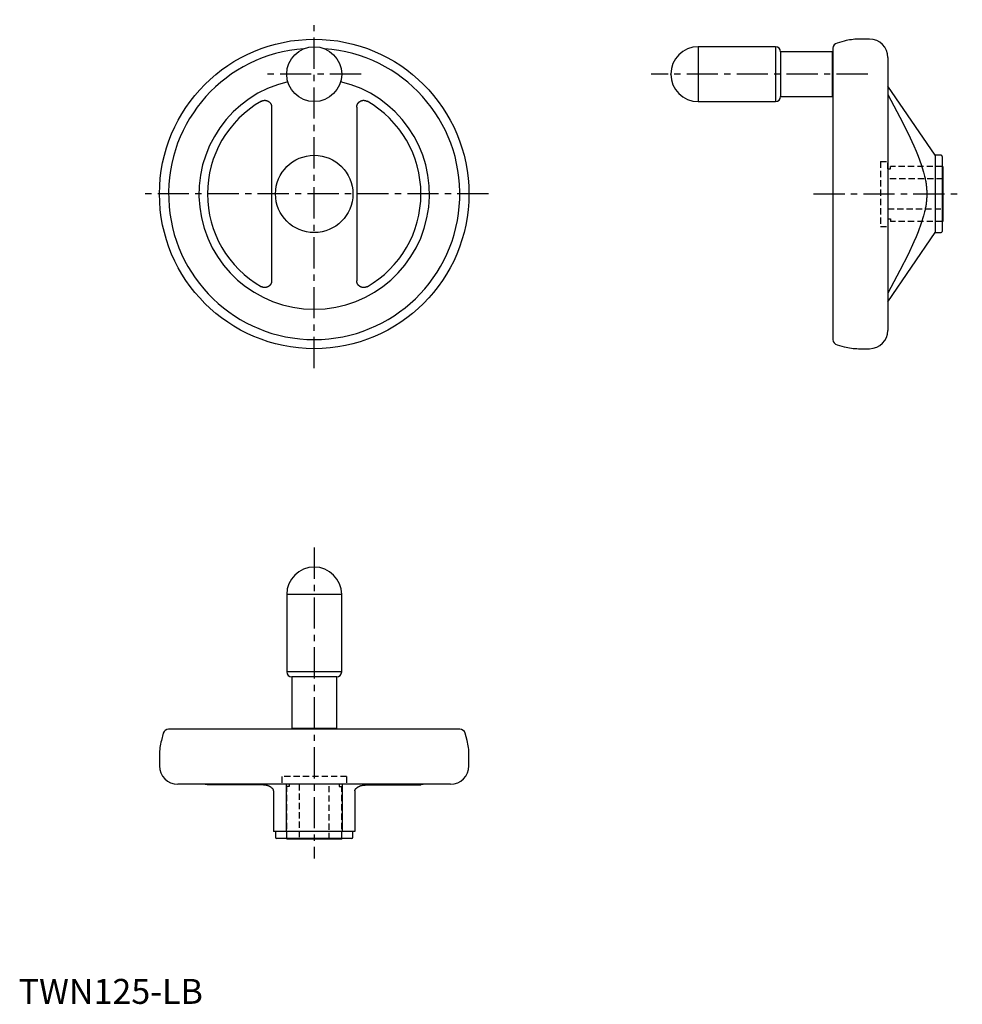
# Model space of a CAD drawing. Extents: x 0 to 378, y 0 to 394.
import ezdxf

# ---------------------------------------------------------------- set-up
doc = ezdxf.new("R2010")
doc.units = 0
doc.header["$LTSCALE"] = 10
doc.linetypes.add('CENTER', pattern=[2, 1.25, -0.25, 0.25, -0.25])
doc.linetypes.add('HIDDEN', pattern=[0.375, 0.25, -0.125])
doc.layers.get('0').update_dxf_attribs({"linetype": 'CONTINUOUS'})
doc.layers.add('1', color=1, linetype='CENTER')
doc.layers.add('2', color=2, linetype='HIDDEN')
doc.styles.add('STANDARD1', font='txt')

msp = doc.modelspace()

# ---------------------------------------------------------------- linework, layer by layer
for p, q in [((303.31, 383.5), (272.31, 383.5)), ((272.31, 383.5), (272.31, 361.5)), ((303.31, 383.5), (303.31, 361.5)), ((326.31, 382.85), (326.31, 266.16)), ((330.85, 385.75), (327.94, 384.97)), ((340.98, 386.5), (336.54, 386.5)), ((326.01, 381.5), (305.31, 381.5)), ((305.31, 381.5), (305.31, 363.5)), ((326.01, 381.5), (326.01, 363.5)), ((326.31, 379.25), (326.01, 379.25)), ((348.31, 379.17), (348.31, 269.84)), ((367.31, 340), (348.31, 367.69)), ((305.31, 363.5), (326.01, 363.5)), ((326.01, 365.75), (326.31, 365.75)), ((101.38, 359.42), (101.38, 289.75)), ((135.49, 359.26), (135.49, 289.75)), ((272.31, 361.5), (303.31, 361.5)), ((369.61, 340), (367.31, 340)), ((367.31, 340), (367.31, 309)), ((370.11, 339.5), (370.11, 309.5)), ((370.31, 335.5), (370.11, 335.5)), ((370.31, 335.5), (370.31, 313.5)), ((370.11, 313.5), (370.31, 313.5)), ((348.31, 281.31), (367.31, 309)), ((367.31, 309), (369.61, 309)), ((327.94, 264.03), (330.85, 263.25)), ((336.54, 262.5), (340.98, 262.5)), ((107.44, 164.03), (107.44, 133.03)), ((129.44, 164.03), (107.44, 164.03)), ((129.44, 133.03), (129.44, 164.03)), ((129.44, 133.03), (107.44, 133.03)), ((109.44, 131.03), (109.44, 110.33)), ((127.44, 131.03), (109.44, 131.03)), ((127.44, 110.33), (127.44, 131.03)), ((57.96, 108.4), (57.19, 105.5)), ((176.78, 110.03), (60.09, 110.03)), ((127.44, 110.33), (109.44, 110.33)), ((111.69, 110.33), (111.69, 110.03)), ((125.19, 110.03), (125.19, 110.33)), ((179.69, 105.5), (178.91, 108.4)), ((56.44, 99.8), (56.44, 95.36)), ((180.44, 95.36), (180.44, 99.8)), ((173.1, 88.03), (63.77, 88.03)), ((98.07, 87.67), (75.68, 87.71)), ((107.19, 88.03), (107.19, 69.03)), ((129.69, 88.03), (129.69, 69.03)), ((138.81, 87.67), (161.19, 87.71)), ((102.19, 85.32), (102.19, 69.03)), ((134.69, 85.32), (134.69, 69.03)), ((134.69, 69.03), (102.19, 69.03)), ((102.94, 69.03), (102.94, 66.73)), ((133.94, 66.73), (133.94, 69.03)), ((133.44, 66.23), (103.44, 66.23)), ((107.44, 66.23), (107.44, 66.03)), ((129.44, 66.03), (107.44, 66.03)), ((129.44, 66.03), (129.44, 66.23))]:
    msp.add_line(p, q)
for points in [[(348.31, 364.31), (353.11, 355.22), (356.38, 348.76), (358.72, 343.75), (359.65, 341.63), (360.44, 339.69), (361.7, 336.27), (362.62, 333.28), (363.02, 331.68), (363.12, 331.24), (363.22, 330.8), (363.26, 330.59), (363.3, 330.37), (363.38, 329.95), (363.46, 329.53), (363.52, 329.11), (363.58, 328.7), (363.64, 328.29), (363.67, 328.08), (363.69, 327.88), (363.73, 327.48), (363.77, 327.07), (363.81, 326.68), (363.83, 326.28), (363.85, 325.88), (363.86, 325.68), (363.87, 325.49), (363.88, 325.09), (363.89, 324.7), (363.89, 324.5), (363.89, 324.31), (363.88, 323.91), (363.87, 323.52), (363.86, 323.32), (363.85, 323.12), (363.83, 322.73), (363.81, 322.33), (363.77, 321.93), (363.73, 321.53), (363.69, 321.12), (363.67, 320.92), (363.64, 320.72), (363.58, 320.31), (363.52, 319.89), (363.46, 319.48), (363.38, 319.06), (363.3, 318.63), (363.26, 318.42), (363.22, 318.2), (363.12, 317.76), (363.02, 317.32), (362.62, 315.72), (361.7, 312.73), (360.44, 309.31), (359.65, 307.38), (358.72, 305.25), (356.38, 300.25), (353.11, 293.78), (348.31, 284.7)], [(97.27, 361.65), (97.29, 361.67), (97.33, 361.69), (97.38, 361.71), (97.4, 361.73), (97.43, 361.74), (97.47, 361.76), (97.52, 361.78), (97.57, 361.8), (97.62, 361.82), (97.67, 361.84), (97.7, 361.85), (97.72, 361.86), (97.77, 361.88), (97.82, 361.89), (97.87, 361.91), (97.93, 361.92), (97.98, 361.94), (98, 361.94), (98.03, 361.95), (98.08, 361.96), (98.14, 361.97), (98.16, 361.97), (98.19, 361.98), (98.24, 361.99), (98.3, 361.99), (98.33, 362), (98.35, 362), (98.41, 362), (98.46, 362.01), (98.52, 362.01), (98.57, 362.01), (98.62, 362.01), (98.65, 362.01), (98.68, 362.01), (98.73, 362.01), (98.79, 362.01), (98.84, 362.01), (98.89, 362), (98.95, 362), (98.97, 361.99), (99, 361.99), (99.05, 361.98), (99.1, 361.97), (99.16, 361.96), (99.21, 361.95), (99.26, 361.94), (99.28, 361.94), (99.31, 361.93), (99.36, 361.92), (99.41, 361.9), (99.46, 361.89), (99.51, 361.87), (99.56, 361.85), (99.58, 361.84), (99.6, 361.84), (99.65, 361.82), (99.7, 361.8), (99.75, 361.78), (99.8, 361.75), (99.85, 361.73), (99.87, 361.72), (99.89, 361.71), (99.94, 361.68), (99.99, 361.66), (100.01, 361.64), (100.03, 361.63), (100.08, 361.6), (100.13, 361.57), (100.15, 361.56), (100.17, 361.54), (100.21, 361.51), (100.26, 361.48), (100.3, 361.45), (100.34, 361.42), (100.39, 361.38), (100.41, 361.36), (100.43, 361.35), (100.47, 361.31), (100.51, 361.27), (100.55, 361.24), (100.59, 361.2), (100.62, 361.16), (100.64, 361.14), (100.66, 361.12), (100.7, 361.08), (100.73, 361.04), (100.77, 361), (100.8, 360.96), (100.83, 360.92), (100.85, 360.89), (100.86, 360.87), (100.89, 360.83), (100.92, 360.79), (100.95, 360.74), (100.98, 360.7), (101.01, 360.65), (101.02, 360.63), (101.03, 360.61), (101.06, 360.56), (101.08, 360.52), (101.1, 360.47), (101.13, 360.42), (101.15, 360.38), (101.16, 360.35), (101.17, 360.33), (101.19, 360.28), (101.21, 360.23), (101.22, 360.21), (101.23, 360.18), (101.24, 360.13), (101.26, 360.08), (101.27, 360.06), (101.27, 360.03), (101.29, 359.98), (101.3, 359.93), (101.32, 359.88), (101.33, 359.82), (101.34, 359.77), (101.34, 359.74), (101.35, 359.72), (101.36, 359.66), (101.36, 359.61), (101.37, 359.56), (101.37, 359.5), (101.38, 359.45), (101.38, 359.42), (101.38, 359.39), (101.38, 359.34), (101.39, 359.29), (101.39, 359.26)], [(135.49, 359.26), (135.49, 359.29), (135.49, 359.34), (135.49, 359.39), (135.49, 359.42), (135.49, 359.45), (135.5, 359.5), (135.5, 359.56), (135.51, 359.61), (135.52, 359.66), (135.52, 359.72), (135.53, 359.74), (135.53, 359.77), (135.54, 359.82), (135.56, 359.88), (135.57, 359.93), (135.58, 359.98), (135.6, 360.03), (135.6, 360.06), (135.61, 360.08), (135.63, 360.13), (135.65, 360.18), (135.65, 360.21), (135.66, 360.23), (135.68, 360.28), (135.7, 360.33), (135.71, 360.35), (135.72, 360.38), (135.74, 360.42), (135.77, 360.47), (135.79, 360.52), (135.81, 360.56), (135.84, 360.61), (135.85, 360.63), (135.86, 360.65), (135.89, 360.7), (135.92, 360.74), (135.95, 360.79), (135.98, 360.83), (136.01, 360.87), (136.02, 360.89), (136.04, 360.92), (136.07, 360.96), (136.11, 361), (136.14, 361.04), (136.18, 361.08), (136.21, 361.12), (136.23, 361.14), (136.25, 361.16), (136.29, 361.2), (136.32, 361.24), (136.36, 361.27), (136.4, 361.31), (136.44, 361.35), (136.46, 361.36), (136.49, 361.38), (136.53, 361.42), (136.57, 361.45), (136.61, 361.48), (136.66, 361.51), (136.7, 361.54), (136.72, 361.56), (136.75, 361.57), (136.79, 361.6), (136.84, 361.63), (136.86, 361.64), (136.88, 361.66), (136.93, 361.68), (136.98, 361.71), (137, 361.72), (137.03, 361.73), (137.07, 361.75), (137.12, 361.78), (137.17, 361.8), (137.22, 361.82), (137.27, 361.84), (137.29, 361.84), (137.32, 361.85), (137.36, 361.87), (137.41, 361.89), (137.46, 361.9), (137.51, 361.92), (137.56, 361.93), (137.59, 361.94), (137.61, 361.94), (137.66, 361.95), (137.72, 361.96), (137.77, 361.97), (137.82, 361.98), (137.87, 361.99), (137.9, 361.99), (137.93, 362), (137.98, 362), (138.03, 362.01), (138.09, 362.01), (138.14, 362.01), (138.19, 362.01), (138.22, 362.01), (138.25, 362.01), (138.3, 362.01), (138.36, 362.01), (138.41, 362.01), (138.46, 362), (138.52, 362), (138.55, 362), (138.57, 361.99), (138.63, 361.99), (138.68, 361.98), (138.71, 361.97), (138.73, 361.97), (138.79, 361.96), (138.84, 361.95), (138.87, 361.94), (138.89, 361.94), (138.95, 361.92), (139, 361.91), (139.05, 361.89), (139.1, 361.88), (139.15, 361.86), (139.18, 361.85), (139.2, 361.84), (139.25, 361.82), (139.3, 361.8), (139.35, 361.78), (139.4, 361.76), (139.44, 361.74), (139.47, 361.73), (139.49, 361.71), (139.54, 361.69), (139.58, 361.67), (139.61, 361.65)], [(101.39, 289.75), (101.39, 289.72), (101.38, 289.66), (101.38, 289.61), (101.38, 289.58), (101.38, 289.56), (101.37, 289.5), (101.37, 289.45), (101.36, 289.39), (101.36, 289.34), (101.35, 289.29), (101.34, 289.26), (101.34, 289.23), (101.33, 289.18), (101.32, 289.13), (101.3, 289.08), (101.29, 289.02), (101.27, 288.97), (101.27, 288.95), (101.26, 288.92), (101.24, 288.87), (101.23, 288.82), (101.22, 288.8), (101.21, 288.77), (101.19, 288.72), (101.17, 288.67), (101.16, 288.65), (101.15, 288.63), (101.13, 288.58), (101.1, 288.53), (101.08, 288.49), (101.06, 288.44), (101.03, 288.4), (101.02, 288.37), (101.01, 288.35), (100.98, 288.31), (100.95, 288.26), (100.92, 288.22), (100.89, 288.17), (100.86, 288.13), (100.85, 288.11), (100.83, 288.09), (100.8, 288.05), (100.77, 288), (100.73, 287.96), (100.7, 287.92), (100.66, 287.88), (100.64, 287.86), (100.62, 287.84), (100.59, 287.8), (100.55, 287.77), (100.51, 287.73), (100.47, 287.69), (100.43, 287.66), (100.41, 287.64), (100.39, 287.62), (100.34, 287.59), (100.3, 287.56), (100.26, 287.52), (100.21, 287.49), (100.17, 287.46), (100.15, 287.45), (100.13, 287.43), (100.08, 287.4), (100.03, 287.37), (100.01, 287.36), (99.99, 287.35), (99.94, 287.32), (99.89, 287.3), (99.87, 287.29), (99.85, 287.27), (99.8, 287.25), (99.75, 287.23), (99.7, 287.21), (99.65, 287.19), (99.6, 287.17), (99.58, 287.16), (99.56, 287.15), (99.51, 287.13), (99.46, 287.12), (99.41, 287.1), (99.36, 287.09), (99.31, 287.08), (99.28, 287.07), (99.26, 287.06), (99.21, 287.05), (99.16, 287.04), (99.1, 287.03), (99.05, 287.02), (99, 287.02), (98.97, 287.01), (98.95, 287.01), (98.89, 287), (98.84, 287), (98.79, 286.99), (98.73, 286.99), (98.68, 286.99), (98.65, 286.99), (98.62, 286.99), (98.57, 286.99), (98.52, 286.99), (98.46, 287), (98.41, 287), (98.35, 287), (98.33, 287.01), (98.3, 287.01), (98.24, 287.02), (98.19, 287.03), (98.16, 287.03), (98.14, 287.03), (98.08, 287.05), (98.03, 287.06), (98, 287.06), (97.98, 287.07), (97.93, 287.08), (97.87, 287.1), (97.82, 287.11), (97.77, 287.13), (97.72, 287.15), (97.7, 287.15), (97.67, 287.16), (97.62, 287.18), (97.57, 287.2), (97.52, 287.22), (97.47, 287.24), (97.43, 287.27), (97.4, 287.28), (97.38, 287.29), (97.33, 287.31), (97.29, 287.34), (97.27, 287.35)], [(139.61, 287.35), (139.58, 287.34), (139.54, 287.31), (139.49, 287.29), (139.47, 287.28), (139.44, 287.27), (139.4, 287.24), (139.35, 287.22), (139.3, 287.2), (139.25, 287.18), (139.2, 287.16), (139.18, 287.15), (139.15, 287.15), (139.1, 287.13), (139.05, 287.11), (139, 287.1), (138.95, 287.08), (138.89, 287.07), (138.87, 287.06), (138.84, 287.06), (138.79, 287.05), (138.73, 287.03), (138.71, 287.03), (138.68, 287.03), (138.63, 287.02), (138.57, 287.01), (138.55, 287.01), (138.52, 287), (138.46, 287), (138.41, 287), (138.36, 286.99), (138.3, 286.99), (138.25, 286.99), (138.22, 286.99), (138.19, 286.99), (138.14, 286.99), (138.09, 286.99), (138.03, 287), (137.98, 287), (137.93, 287.01), (137.9, 287.01), (137.87, 287.02), (137.82, 287.02), (137.77, 287.03), (137.72, 287.04), (137.66, 287.05), (137.61, 287.06), (137.59, 287.07), (137.56, 287.08), (137.51, 287.09), (137.46, 287.1), (137.41, 287.12), (137.36, 287.13), (137.32, 287.15), (137.29, 287.16), (137.27, 287.17), (137.22, 287.19), (137.17, 287.21), (137.12, 287.23), (137.07, 287.25), (137.03, 287.27), (137, 287.29), (136.98, 287.3), (136.93, 287.32), (136.88, 287.35), (136.86, 287.36), (136.84, 287.37), (136.79, 287.4), (136.75, 287.43), (136.72, 287.45), (136.7, 287.46), (136.66, 287.49), (136.61, 287.52), (136.57, 287.56), (136.53, 287.59), (136.49, 287.62), (136.46, 287.64), (136.44, 287.66), (136.4, 287.69), (136.36, 287.73), (136.32, 287.77), (136.29, 287.8), (136.25, 287.84), (136.23, 287.86), (136.21, 287.88), (136.18, 287.92), (136.14, 287.96), (136.11, 288), (136.07, 288.05), (136.04, 288.09), (136.02, 288.11), (136.01, 288.13), (135.98, 288.17), (135.95, 288.22), (135.92, 288.26), (135.89, 288.31), (135.86, 288.35), (135.85, 288.37), (135.84, 288.4), (135.81, 288.44), (135.79, 288.49), (135.77, 288.53), (135.74, 288.58), (135.72, 288.63), (135.71, 288.65), (135.7, 288.67), (135.68, 288.72), (135.66, 288.77), (135.65, 288.8), (135.65, 288.82), (135.63, 288.87), (135.61, 288.92), (135.6, 288.95), (135.6, 288.97), (135.58, 289.02), (135.57, 289.08), (135.56, 289.13), (135.54, 289.18), (135.53, 289.23), (135.53, 289.26), (135.52, 289.29), (135.52, 289.34), (135.51, 289.39), (135.5, 289.45), (135.5, 289.5), (135.49, 289.56), (135.49, 289.58), (135.49, 289.61), (135.49, 289.66), (135.49, 289.72), (135.49, 289.75)], [(102.19, 85.32), (102.19, 85.33), (102.19, 85.35), (102.18, 85.37), (102.18, 85.38), (102.18, 85.39), (102.18, 85.41), (102.18, 85.43), (102.17, 85.5), (102.13, 85.62), (102.11, 85.68), (102.08, 85.74), (102.02, 85.87), (101.94, 85.99), (101.86, 86.11), (101.75, 86.23), (101.63, 86.35), (101.57, 86.41), (101.5, 86.47), (101.35, 86.59), (101.26, 86.66), (101.23, 86.68), (101.21, 86.7), (101.19, 86.71), (101.18, 86.72), (101.15, 86.74), (101.12, 86.76), (101.09, 86.78), (101.07, 86.8), (101.04, 86.82), (101.02, 86.83), (101.01, 86.84), (100.98, 86.86), (100.95, 86.88), (100.92, 86.89), (100.89, 86.91), (100.86, 86.93), (100.84, 86.94), (100.82, 86.95), (100.79, 86.97), (100.76, 86.99), (100.73, 87), (100.7, 87.02), (100.67, 87.04), (100.65, 87.05), (100.63, 87.05), (100.6, 87.07), (100.57, 87.09), (100.55, 87.1), (100.53, 87.11), (100.5, 87.12), (100.47, 87.14), (100.45, 87.15), (100.43, 87.15), (100.4, 87.17), (100.37, 87.19), (100.33, 87.2), (100.3, 87.22), (100.27, 87.23), (100.25, 87.24), (100.23, 87.25), (100.2, 87.26), (100.16, 87.27), (100.13, 87.29), (100.09, 87.3), (100.06, 87.32), (100.04, 87.32), (100.02, 87.33), (99.99, 87.35), (99.95, 87.36), (99.93, 87.37), (99.87, 87.39), (99.76, 87.43), (99.64, 87.46), (99.58, 87.48), (99.56, 87.48), (99.52, 87.49), (99.48, 87.5), (99.46, 87.51), (99.44, 87.51), (99.4, 87.52), (99.37, 87.53), (99.35, 87.54), (99.33, 87.54), (99.29, 87.55), (99.25, 87.56), (99.21, 87.56), (99.17, 87.57), (99.13, 87.58), (99.11, 87.58), (99.09, 87.58), (99.05, 87.59), (99, 87.6), (98.96, 87.6), (98.93, 87.61), (98.89, 87.61), (98.87, 87.62), (98.85, 87.62), (98.81, 87.62), (98.77, 87.63), (98.75, 87.63), (98.71, 87.64), (98.63, 87.64), (98.55, 87.65), (98.51, 87.65), (98.44, 87.66), (98.29, 87.67), (98.14, 87.67), (98.07, 87.67)], [(134.69, 85.32), (134.69, 85.33), (134.69, 85.35), (134.69, 85.37), (134.69, 85.38), (134.69, 85.39), (134.69, 85.41), (134.69, 85.43), (134.7, 85.5), (134.74, 85.62), (134.76, 85.68), (134.79, 85.74), (134.85, 85.87), (134.93, 85.99), (135.02, 86.11), (135.12, 86.23), (135.24, 86.35), (135.3, 86.41), (135.37, 86.47), (135.52, 86.59), (135.61, 86.66), (135.64, 86.68), (135.66, 86.7), (135.68, 86.71), (135.69, 86.72), (135.72, 86.74), (135.75, 86.76), (135.78, 86.78), (135.81, 86.8), (135.83, 86.82), (135.85, 86.83), (135.86, 86.84), (135.89, 86.86), (135.92, 86.88), (135.95, 86.89), (135.99, 86.91), (136.02, 86.93), (136.03, 86.94), (136.05, 86.95), (136.08, 86.97), (136.11, 86.99), (136.14, 87), (136.17, 87.02), (136.21, 87.04), (136.22, 87.05), (136.24, 87.05), (136.27, 87.07), (136.3, 87.09), (136.32, 87.1), (136.34, 87.11), (136.37, 87.12), (136.4, 87.14), (136.42, 87.15), (136.44, 87.15), (136.47, 87.17), (136.5, 87.19), (136.54, 87.2), (136.57, 87.22), (136.61, 87.23), (136.62, 87.24), (136.64, 87.25), (136.67, 87.26), (136.71, 87.27), (136.74, 87.29), (136.78, 87.3), (136.81, 87.32), (136.83, 87.32), (136.85, 87.33), (136.89, 87.35), (136.92, 87.36), (136.94, 87.37), (137, 87.39), (137.11, 87.43), (137.23, 87.46), (137.29, 87.48), (137.31, 87.48), (137.35, 87.49), (137.39, 87.5), (137.41, 87.51), (137.43, 87.51), (137.47, 87.52), (137.51, 87.53), (137.53, 87.54), (137.55, 87.54), (137.59, 87.55), (137.63, 87.56), (137.67, 87.56), (137.71, 87.57), (137.75, 87.58), (137.77, 87.58), (137.79, 87.58), (137.83, 87.59), (137.87, 87.6), (137.91, 87.6), (137.95, 87.61), (137.99, 87.61), (138.01, 87.62), (138.03, 87.62), (138.07, 87.62), (138.11, 87.63), (138.12, 87.63), (138.16, 87.64), (138.24, 87.64), (138.32, 87.65), (138.36, 87.65), (138.44, 87.66), (138.59, 87.67), (138.73, 87.67), (138.81, 87.67)]]:
    msp.add_lwpolyline(points)
for centre, radius in [((118.44, 324.5), 62), ((118.44, 372.5), 11), ((118.44, 324.5), 15.5)]:
    msp.add_circle(centre, radius)
for centre, radius, start, end in [((118.44, 324.5), 58.35, 94.0433, 85.9567), ((272.31, 372.5), 11, 90, 270), ((303.31, 381.5), 2, 0, 90), ((328.51, 382.85), 2.2, 105, 180), ((336.54, 364.5), 22, 90, 105), ((340.98, 379.17), 7.33, 0, 90), ((118.44, 324.5), 46.19, 103.2319, 76.7681), ((303.31, 363.5), 2, 270, 0), ((118.44, 324.5), 42.76, 119.6764, 240.3236), ((118.44, 324.5), 42.76, 299.6764, 60.3236), ((369.61, 339.5), 0.5, 0, 90), ((369.61, 309.5), 0.5, 270, 0), ((340.98, 269.84), 7.33, 270, 0), ((328.51, 266.16), 2.2, 180, 255), ((336.54, 284.5), 22, 255, 270), ((118.44, 164.03), 11, 0, 180), ((109.44, 133.03), 2, 180, 270), ((127.44, 133.03), 2, 270, 0), ((60.09, 107.83), 2.2, 90, 165), ((176.78, 107.83), 2.2, 15, 90), ((78.44, 99.8), 22, 165, 180), ((158.44, 99.8), 22, 0, 15), ((63.77, 95.36), 7.33, 180, 270), ((173.1, 95.36), 7.33, 270, 0), ((74.04, 83.63), 4.4, 68.1015, 90), ((162.84, 83.63), 4.4, 90, 111.8985), ((103.44, 66.73), 0.5, 180, 270), ((133.44, 66.73), 0.5, 270, 0)]:
    msp.add_arc(centre, radius, start, end)
at = {"extrusion": (-1, 1e-16, 0)}
msp.add_point((261.31, 372.5), dxfattribs=at)
at = {"extrusion": (0, 1, 0)}
msp.add_point((118.44, 175.03, 48), dxfattribs=at)
at = {"layer": '1'}
for p, q in [((118.44, 254.69), (118.44, 394.32)), ((137.25, 372.5), (99.62, 372.5)), ((340.23, 372.5), (253.5, 372.5)), ((188.25, 324.5), (48.62, 324.5)), ((318.5, 324.5), (378.13, 324.5)), ((118.44, 182.85), (118.44, 58.22))]:
    msp.add_line(p, q, dxfattribs=at)
at = {"layer": '2'}
for p, q in [((345.31, 337.5), (345.31, 311.5)), ((345.31, 337.5), (348.31, 337.5)), ((348.31, 334.5), (348.31, 337.5)), ((370.11, 335.5), (349.31, 335.5)), ((349.31, 334.5), (349.31, 335.5)), ((348.31, 334.5), (349.31, 334.5)), ((370.31, 330.5), (348.31, 330.5)), ((348.31, 318.5), (370.31, 318.5)), ((348.31, 314.5), (349.31, 314.5)), ((348.31, 314.5), (348.31, 311.5)), ((349.31, 314.5), (349.31, 313.5)), ((370.11, 313.5), (349.31, 313.5)), ((345.31, 311.5), (348.31, 311.5)), ((131.44, 91.03), (105.44, 91.03)), ((105.44, 91.03), (105.44, 88.03)), ((131.44, 91.03), (131.44, 88.03)), ((131.44, 88.03), (105.44, 88.03)), ((107.44, 66.23), (107.44, 87.03)), ((108.44, 87.03), (107.44, 87.03)), ((108.44, 88.03), (108.44, 87.03)), ((112.44, 88.03), (112.44, 66.03)), ((124.44, 66.03), (124.44, 88.03)), ((128.44, 88.03), (128.44, 87.03)), ((128.44, 87.03), (129.44, 87.03)), ((129.44, 66.23), (129.44, 87.03))]:
    msp.add_line(p, q, dxfattribs=at)

# ---------------------------------------------------------------- texts
at = {"color": 3, "style": 'STANDARD1'}
msp.add_text('TWN125-LB', height=10, dxfattribs=at).set_placement((0, 0))

doc.saveas('drawing.dxf')
